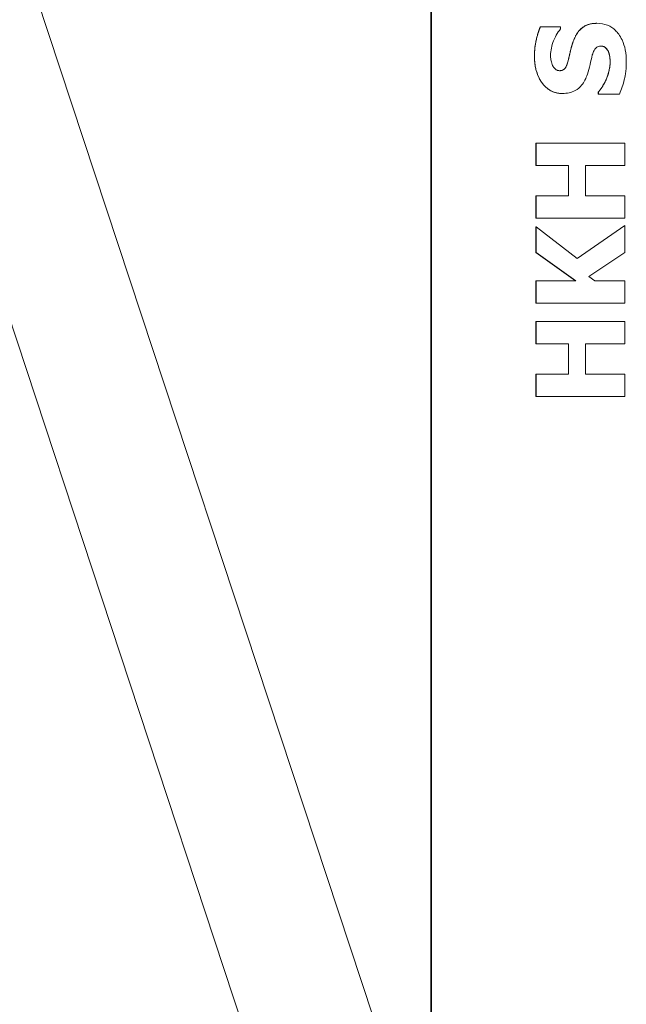
# Model space of a CAD drawing. Units: inches. Extents: x 0.1 to 10.9, y 0.1 to 8.4.
# Drawn here: x 7.6 to 7.7, y 4.7 to 4.8 of the extents above; entities that cross this region are included whole.
import ezdxf

# ---------------------------------------------------------------- set-up
doc = ezdxf.new("R2010")
doc.units = ezdxf.units.IN
doc.header["$MEASUREMENT"] = 0
doc.layers.add('Visible (ANSI)', color=7, linetype='Continuous', lineweight=5)
doc.layers.add('Visible Narrow (ANSI)', color=7, linetype='Continuous', lineweight=5)

msp = doc.modelspace()

# ---------------------------------------------------------------- linework, layer by layer
at = {"layer": 'Visible (ANSI)'}
for p, q in [((7.62569, 4.93105), (7.62569, 4.54824)), ((7.62577, 4.93105), (7.62577, 4.54824)), ((7.64489, 4.84546), (7.64189, 4.84546)), ((7.64189, 4.84546), (7.64189, 4.84546)), ((7.64489, 4.84517), (7.64489, 4.84546)), ((7.65026, 4.84598), (7.65026, 4.84598)), ((7.65195, 4.84179), (7.65195, 4.84179)), ((7.64513, 4.8356), (7.64514, 4.8356)), ((7.65046, 4.83582), (7.65047, 4.83582)), ((7.65046, 4.83552), (7.65046, 4.83582)), ((7.65046, 4.83552), (7.65047, 4.83552)), ((7.65047, 4.83582), (7.65047, 4.83552)), ((7.65047, 4.83552), (7.65359, 4.83552)), ((7.64124, 4.82823), (7.64125, 4.82823)), ((7.64124, 4.82493), (7.64124, 4.82823)), ((7.65437, 4.82823), (7.64125, 4.82823)), ((7.64125, 4.82823), (7.64125, 4.82493)), ((7.65437, 4.82493), (7.65437, 4.82823)), ((7.64124, 4.82493), (7.64125, 4.82493)), ((7.64125, 4.82493), (7.64605, 4.82493)), ((7.64605, 4.82493), (7.64605, 4.82045)), ((7.64605, 4.82045), (7.64605, 4.82493)), ((7.64855, 4.82045), (7.64855, 4.82493)), ((7.64855, 4.82493), (7.65437, 4.82493)), ((7.64124, 4.82045), (7.64125, 4.82045)), ((7.64124, 4.81716), (7.64124, 4.82045)), ((7.64605, 4.82045), (7.64125, 4.82045)), ((7.64125, 4.82045), (7.64125, 4.81716)), ((7.65437, 4.82045), (7.64855, 4.82045)), ((7.65437, 4.81716), (7.65437, 4.82045)), ((7.64124, 4.81716), (7.64125, 4.81716)), ((7.64125, 4.81716), (7.65437, 4.81716)), ((7.64124, 4.81589), (7.64125, 4.81589)), ((7.64124, 4.81209), (7.64124, 4.81589)), ((7.64734, 4.81121), (7.64125, 4.81589)), ((7.64125, 4.81589), (7.64125, 4.81209)), ((7.65437, 4.81608), (7.64734, 4.81121)), ((7.64734, 4.81121), (7.65437, 4.81608)), ((7.65437, 4.81209), (7.65437, 4.81608)), ((7.65437, 4.81608), (7.65437, 4.81608)), ((7.64124, 4.81209), (7.64125, 4.81209)), ((7.6471, 4.80788), (7.64124, 4.81209)), ((7.64125, 4.81209), (7.64711, 4.80788)), ((7.64904, 4.80853), (7.65437, 4.81209)), ((7.64993, 4.80788), (7.64904, 4.80853)), ((7.64124, 4.80788), (7.64125, 4.80788)), ((7.64124, 4.80458), (7.64124, 4.80788)), ((7.64711, 4.80788), (7.64125, 4.80788)), ((7.64125, 4.80788), (7.64125, 4.80458)), ((7.65437, 4.80788), (7.64993, 4.80788)), ((7.65437, 4.80458), (7.65437, 4.80788)), ((7.64124, 4.80458), (7.64125, 4.80458)), ((7.64125, 4.80458), (7.65437, 4.80458)), ((7.64124, 4.80186), (7.64125, 4.80186)), ((7.64124, 4.79856), (7.64124, 4.80186)), ((7.65437, 4.80186), (7.64125, 4.80186)), ((7.64125, 4.80186), (7.64125, 4.79856)), ((7.65437, 4.79856), (7.65437, 4.80186)), ((7.64124, 4.79856), (7.64125, 4.79856)), ((7.64125, 4.79856), (7.64605, 4.79856)), ((7.64605, 4.79856), (7.64605, 4.79409)), ((7.64605, 4.79409), (7.64605, 4.79856)), ((7.64855, 4.79409), (7.64855, 4.79856)), ((7.64855, 4.79856), (7.65437, 4.79856)), ((7.64124, 4.79409), (7.64125, 4.79409)), ((7.64124, 4.79079), (7.64124, 4.79409)), ((7.64605, 4.79409), (7.64125, 4.79409)), ((7.64125, 4.79409), (7.64125, 4.79079)), ((7.65437, 4.79409), (7.64855, 4.79409)), ((7.65437, 4.79079), (7.65437, 4.79409)), ((7.64124, 4.79079), (7.64125, 4.79079)), ((7.64125, 4.79079), (7.65437, 4.79079))]:
    msp.add_line(p, q, dxfattribs=at)
for points, degree, knots in [([(7.64189, 4.84546), (7.6416, 4.8448), (7.6414, 4.84409), (7.64115, 4.84291), (7.64101, 4.8421), (7.64101, 4.84106)], 3, [-0.09043576, -0.09043576, -0.09043576, -0.09043576, -0.03623447, -0.03623447, 0, 0, 0, 0]), ([(7.6434, 4.84123), (7.6434, 4.84197), (7.64355, 4.84269), (7.64403, 4.84386), (7.64436, 4.84455), (7.64489, 4.84517)], 3, [-0.06964478, -0.06964478, -0.06964478, -0.06964478, -0.0284163, -0.0284163, 0, 0, 0, 0]), ([(7.65026, 4.84598), (7.64996, 4.84598), (7.64964, 4.84595), (7.64907, 4.84584), (7.64881, 4.84575), (7.64833, 4.84551), (7.648, 4.84531), (7.64724, 4.84444), (7.64696, 4.84387), (7.64674, 4.84329)], 3, [-0.08184622, -0.08184622, -0.08184622, -0.08184622, -0.05971394, -0.05971394, -0.03990118, -0.03990118, -0.0213925, -0.0213925, 0, 0, 0, 0]), ([(7.6546, 4.84029), (7.6546, 4.84088), (7.65456, 4.84147), (7.65435, 4.84256), (7.6542, 4.84305), (7.65366, 4.84418), (7.6533, 4.84462), (7.65266, 4.84524), (7.65227, 4.84551), (7.65133, 4.84589), (7.6508, 4.84598), (7.65026, 4.84598)], 3, [-0.07170665, -0.07170665, -0.07170665, -0.07170665, -0.06005379, -0.06005379, -0.04978489, -0.04978489, -0.03539337, -0.03539337, -0.01873904, -0.01873904, 0, 0, 0, 0]), ([(7.64674, 4.84329), (7.6466, 4.84286), (7.64646, 4.84242), (7.64626, 4.84155), (7.64616, 4.84113), (7.64606, 4.8407)], 3, [-0.03093189, -0.03093189, -0.03093189, -0.03093189, -0.01514409, -0.01514409, 0, 0, 0, 0]), ([(7.64957, 4.8413), (7.64964, 4.84154), (7.64973, 4.84177), (7.6499, 4.84205), (7.64999, 4.84221), (7.65021, 4.84242), (7.65031, 4.84249), (7.65055, 4.84259), (7.65069, 4.84261), (7.65083, 4.84261)], 3, [-0.03381573, -0.03381573, -0.03381573, -0.03381573, -0.01540811, -0.01540811, -0.00918303, -0.00918303, -0.00485543, -0.00485543, 0, 0, 0, 0]), ([(7.65083, 4.84261), (7.65097, 4.84261), (7.65112, 4.84259), (7.65141, 4.84248), (7.6515, 4.8424), (7.65174, 4.84217), (7.65187, 4.84199), (7.65195, 4.84179)], 3, [-0.01519289, -0.01519289, -0.01519289, -0.01519289, -0.0115632, -0.0115632, -0.00771905, -0.00771905, 0, 0, 0, 0]), ([(7.65195, 4.84179), (7.6518, 4.84213), (7.65126, 4.84261), (7.65083, 4.84261)], 2, [0, 0, 0, 1, 1.995618, 1.995618, 1.995618]), ([(7.64101, 4.84106), (7.64101, 4.84049), (7.64106, 4.83992), (7.64129, 4.83887), (7.64146, 4.83838), (7.64191, 4.83747), (7.64223, 4.83699), (7.64297, 4.83628), (7.64333, 4.83604), (7.64418, 4.83568), (7.64465, 4.8356), (7.64514, 4.8356)], 3, [-0.09601446, -0.09601446, -0.09601446, -0.09601446, -0.07321452, -0.07321452, -0.05237767, -0.05237767, -0.03227262, -0.03227262, -0.01685099, -0.01685099, 0, 0, 0, 0]), ([(7.6437, 4.83973), (7.6436, 4.83996), (7.64352, 4.8402), (7.64344, 4.84059), (7.6434, 4.84084), (7.6434, 4.84123)], 3, [-0.0375848, -0.0375848, -0.0375848, -0.0375848, -0.01359314, -0.01359314, 0, 0, 0, 0]), ([(7.64606, 4.8407), (7.64598, 4.84032), (7.64586, 4.83992), (7.64563, 4.83944), (7.64555, 4.83933), (7.64538, 4.83916), (7.64528, 4.8391), (7.64503, 4.83899), (7.64488, 4.83897), (7.64473, 4.83897)], 3, [-0.01993919, -0.01993919, -0.01993919, -0.01993919, -0.01334983, -0.01334983, -0.00943134, -0.00943134, -0.00513171, -0.00513171, 0, 0, 0, 0]), ([(7.64473, 4.83897), (7.64524, 4.83897), (7.64583, 4.83968), (7.64606, 4.8407)], 2, [0.003742, 0.003742, 0.003742, 1, 2, 2, 2]), ([(7.64885, 4.83844), (7.64901, 4.83891), (7.64914, 4.83939), (7.64934, 4.84035), (7.64945, 4.84083), (7.64957, 4.8413)], 3, [-0.03426812, -0.03426812, -0.03426812, -0.03426812, -0.01706033, -0.01706033, 0, 0, 0, 0]), ([(7.65195, 4.84179), (7.65205, 4.84158), (7.65211, 4.84131), (7.65216, 4.84094), (7.65221, 4.84059), (7.65221, 4.8403)], 3, [-0.03328591, -0.03328591, -0.03328591, -0.03328591, -0.00996788, -0.00996788, 0, 0, 0, 0]), ([(7.64473, 4.83897), (7.64467, 4.83897), (7.6446, 4.83898), (7.64448, 4.839), (7.64441, 4.83902), (7.6443, 4.83907), (7.64417, 4.83913), (7.64389, 4.83941), (7.64378, 4.83956), (7.6437, 4.83973)], 3, [-0.03089621, -0.03089621, -0.03089621, -0.03089621, -0.02231565, -0.02231565, -0.01386231, -0.01386231, -0.00650024, -0.00650024, 0, 0, 0, 0]), ([(7.65221, 4.8403), (7.65221, 4.83951), (7.65204, 4.83874), (7.65157, 4.8375), (7.65121, 4.8367), (7.65047, 4.83582)], 3, [-0.09980359, -0.09980359, -0.09980359, -0.09980359, -0.03992479, -0.03992479, 0, 0, 0, 0]), ([(7.65359, 4.83552), (7.65389, 4.83621), (7.65413, 4.83692), (7.65439, 4.83796), (7.6546, 4.83881), (7.6546, 4.84029)], 3, [-0.1677668, -0.1677668, -0.1677668, -0.1677668, -0.0515208, -0.0515208, 0, 0, 0, 0]), ([(7.64514, 4.8356), (7.64548, 4.8356), (7.64583, 4.83563), (7.64647, 4.83577), (7.64676, 4.83588), (7.64747, 4.83626), (7.64777, 4.83655), (7.64837, 4.83728), (7.64865, 4.83786), (7.64885, 4.83844)], 3, [-0.04879662, -0.04879662, -0.04879662, -0.04879662, -0.04058286, -0.04058286, -0.03308669, -0.03308669, -0.02119573, -0.02119573, 0, 0, 0, 0])]:
    msp.add_open_spline(points, degree=degree, knots=knots, dxfattribs=at)
for points in [[(7.64101, 4.84106), (7.64101, 4.84223), (7.64149, 4.84454), (7.64189, 4.84546)], [(7.64674, 4.84329), (7.64724, 4.84465), (7.6489, 4.84598), (7.65026, 4.84598)], [(7.64606, 4.8407), (7.64621, 4.84136), (7.6465, 4.84259), (7.64674, 4.84329)], [(7.64513, 4.8356), (7.64329, 4.8356), (7.64101, 4.83872), (7.64101, 4.84106)], [(7.65221, 4.8403), (7.65221, 4.84059), (7.65208, 4.84151), (7.65195, 4.84179)], [(7.65046, 4.83582), (7.6513, 4.83681), (7.65221, 4.83918), (7.65221, 4.8403)]]:
    msp.add_open_spline(points, degree=2, dxfattribs=at)
at = {"layer": 'Visible Narrow (ANSI)'}
for p, q in [((7.51442, 5.01029), (7.61713, 4.699)), ((7.59938, 4.69312), (7.49667, 5.00441)), ((7.64674, 4.84329), (7.64674, 4.84329)), ((7.64101, 4.84106), (7.64101, 4.84106)), ((7.64606, 4.8407), (7.64606, 4.8407)), ((7.65221, 4.8403), (7.65221, 4.8403))]:
    msp.add_line(p, q, dxfattribs=at)

doc.saveas('drawing.dxf')
